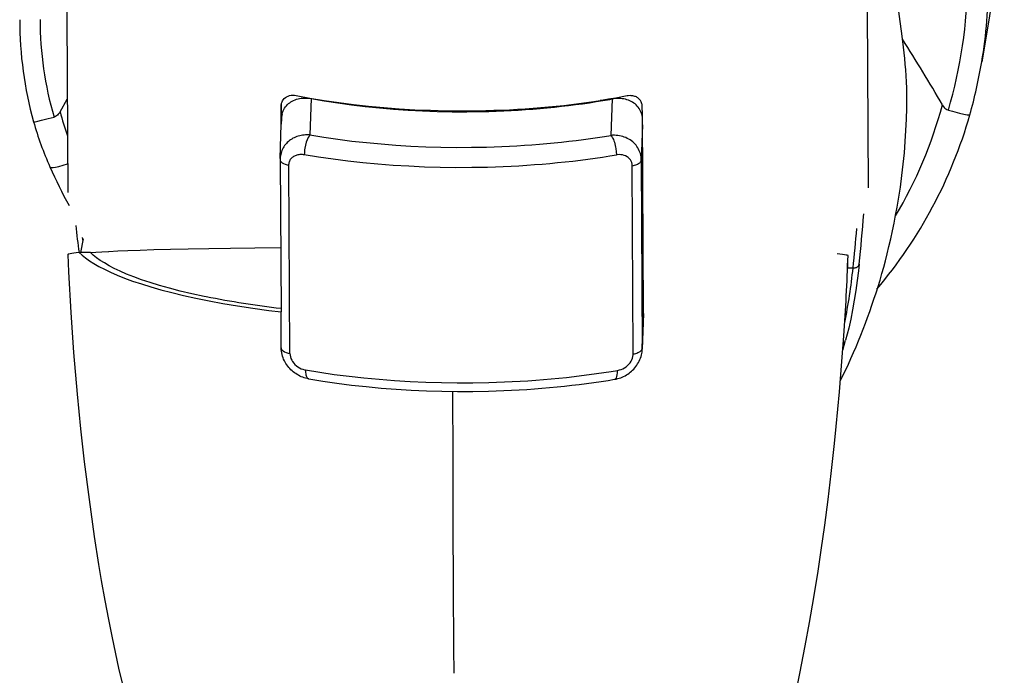
# Model space of a CAD drawing. Units: millimetres. Extents: x 151 to 302, y 45 to 124.
# Drawn here: x 168 to 168, y 70 to 70 of the extents above; entities that cross this region are included whole.
import ezdxf

# ---------------------------------------------------------------- set-up
doc = ezdxf.new("R2010")
doc.units = ezdxf.units.MM
doc.layers.add('A-sanit-001', color=1, linetype='Continuous')

# ---------------------------------------------------------------- blocks, each defined once
blk = doc.blocks.new('A$C2EF85BFA')
at = {"layer": 'A-sanit-001', "color": 252}
for points in [[(-0.130448, -0.019128), (-0.130339, -0.038614)], [(-0.103813, -0.026548), (-0.103746, -0.038466)], [(-0.102466, -0.035811), (-0.102463, -0.035587), (-0.102465, -0.035363), (-0.10247, -0.035152), (-0.102478, -0.03494), (-0.102489, -0.034741), (-0.102503, -0.034542), (-0.102518, -0.034352), (-0.102536, -0.034162), (-0.102577, -0.033793), (-0.102623, -0.033426), (-0.10285, -0.031693), (-0.103007, -0.030457), (-0.103211, -0.028878), (-0.103327, -0.027984), (-0.103445, -0.02707), (-0.103465, -0.026908)], [(-0.130597, -0.035932), (-0.130356, -0.035514)], [(-0.123249, -0.035747), (-0.123249, -0.035731), (-0.123247, -0.035703), (-0.123243, -0.035676), (-0.123238, -0.035649), (-0.12323, -0.035624), (-0.123221, -0.0356), (-0.12321, -0.035576), (-0.123183, -0.035533), (-0.12315, -0.035494), (-0.123112, -0.035462), (-0.123069, -0.035435), (-0.123023, -0.035413), (-0.122973, -0.035398), (-0.122921, -0.035388), (-0.122867, -0.035385), (-0.122811, -0.035387), (-0.122755, -0.035395), (-0.122294, -0.03548), (-0.121822, -0.035558), (-0.121339, -0.035629), (-0.120848, -0.035693), (-0.120349, -0.035748), (-0.119842, -0.035795), (-0.11933, -0.035834), (-0.118812, -0.035865), (-0.118291, -0.035887), (-0.117766, -0.0359), (-0.11724, -0.035905), (-0.116713, -0.0359), (-0.11645, -0.035895), (-0.116187, -0.035887), (-0.115925, -0.035877), (-0.115663, -0.035865), (-0.115402, -0.035851), (-0.115142, -0.035835), (-0.114883, -0.035816), (-0.114625, -0.035796), (-0.114368, -0.035773), (-0.114113, -0.035748), (-0.113859, -0.035721), (-0.113607, -0.035692), (-0.113357, -0.035662), (-0.113108, -0.035629), (-0.112863, -0.035594), (-0.112648, -0.035562)], [(-0.123216, -0.036001), (-0.123202, -0.035955), (-0.123184, -0.035906), (-0.123162, -0.03586), (-0.123137, -0.035816), (-0.123108, -0.035774), (-0.123077, -0.035735), (-0.123043, -0.035698), (-0.123006, -0.035664), (-0.122967, -0.035633), (-0.122926, -0.035605), (-0.122882, -0.035579), (-0.122837, -0.035557), (-0.12279, -0.035537), (-0.122741, -0.03552), (-0.122691, -0.035506), (-0.122639, -0.035495), (-0.122586, -0.035487), (-0.122532, -0.035481), (-0.122478, -0.035479), (-0.122422, -0.035479), (-0.122366, -0.035482), (-0.122309, -0.035488), (-0.122253, -0.035497), (-0.122293, -0.036706)], [(-0.122253, -0.035497), (-0.121817, -0.035573), (-0.121372, -0.035642), (-0.120918, -0.035705), (-0.120457, -0.03576), (-0.119989, -0.035808), (-0.119514, -0.035849), (-0.119034, -0.035882), (-0.11855, -0.035908), (-0.118063, -0.035925), (-0.117574, -0.035935), (-0.117084, -0.035936), (-0.116593, -0.03593), (-0.116348, -0.035924), (-0.116103, -0.035916), (-0.115859, -0.035905), (-0.115615, -0.035893), (-0.115373, -0.035879), (-0.115131, -0.035863), (-0.11489, -0.035845), (-0.11465, -0.035825), (-0.114411, -0.035803), (-0.114174, -0.035779), (-0.113938, -0.035754), (-0.113703, -0.035726), (-0.113471, -0.035697), (-0.11324, -0.035666), (-0.113011, -0.035633), (-0.112784, -0.035599), (-0.11256, -0.035562), (-0.112337, -0.035525), (-0.112256, -0.03551)], [(-0.121644, -0.035586), (-0.121644, -0.035601)], [(-0.111252, -0.036017), (-0.111254, -0.035762), (-0.111255, -0.03573), (-0.111259, -0.035698), (-0.111266, -0.035667), (-0.111275, -0.035638), (-0.111286, -0.03561), (-0.1113, -0.035583), (-0.111316, -0.035558), (-0.111334, -0.035534), (-0.111354, -0.035513), (-0.111376, -0.035493), (-0.111399, -0.035475), (-0.111424, -0.035458), (-0.11145, -0.035444), (-0.111478, -0.035432), (-0.111506, -0.035422), (-0.111536, -0.035413), (-0.111566, -0.035407), (-0.111597, -0.035402), (-0.111629, -0.0354), (-0.111661, -0.035399), (-0.111726, -0.035404), (-0.111759, -0.035409), (-0.112137, -0.035478), (-0.112377, -0.035519), (-0.112618, -0.035557), (-0.112648, -0.035562)], [(-0.112648, -0.035562), (-0.112648, -0.035577)], [(-0.112557, -0.035563), (-0.112557, -0.035548)], [(-0.112256, -0.03551), (-0.112296, -0.036719)], [(-0.111252, -0.036116), (-0.111261, -0.036062), (-0.111274, -0.036011), (-0.11129, -0.035961), (-0.11131, -0.035913), (-0.111333, -0.035867), (-0.11136, -0.035824), (-0.111389, -0.035782), (-0.111422, -0.035744), (-0.111457, -0.035708), (-0.111494, -0.035675), (-0.111535, -0.035644), (-0.111577, -0.035616), (-0.111621, -0.035591), (-0.111667, -0.035569), (-0.111715, -0.035549), (-0.111765, -0.035533), (-0.111815, -0.035519), (-0.111868, -0.035508), (-0.111921, -0.0355), (-0.111975, -0.035495), (-0.11203, -0.035492), (-0.112086, -0.035492), (-0.112142, -0.035496), (-0.112199, -0.035502), (-0.112256, -0.03551)], [(-0.130597, -0.035932), (-0.130628, -0.035982), (-0.130657, -0.036019), (-0.130681, -0.036044), (-0.13071, -0.036069), (-0.130748, -0.036094), (-0.130771, -0.036105), (-0.130796, -0.036113)], [(-0.123248, -0.035715), (-0.123249, -0.035747)], [(-0.123246, -0.036343), (-0.123249, -0.035747)], [(-0.123238, -0.036129), (-0.12324, -0.035662)], [(-0.11815, -0.035891), (-0.11818, -0.035922)], [(-0.116116, -0.035916), (-0.116147, -0.035886)], [(-0.104679, -0.044891), (-0.104587, -0.044703), (-0.104496, -0.044514), (-0.104407, -0.044323), (-0.104321, -0.044132), (-0.104236, -0.04394), (-0.104153, -0.043746), (-0.104072, -0.043552), (-0.103992, -0.043357), (-0.103915, -0.043161), (-0.10384, -0.042964), (-0.103767, -0.042767), (-0.103696, -0.042569), (-0.103626, -0.042367), (-0.103557, -0.042164), (-0.103488, -0.041951), (-0.103421, -0.041738), (-0.103357, -0.041526), (-0.103295, -0.041313), (-0.103235, -0.0411), (-0.103178, -0.040887), (-0.103118, -0.040652), (-0.10306, -0.040416), (-0.102999, -0.040154), (-0.102941, -0.039891), (-0.102887, -0.039632), (-0.102837, -0.039373), (-0.102788, -0.039105), (-0.102742, -0.038836), (-0.102681, -0.038435), (-0.10263, -0.038053), (-0.102585, -0.037675), (-0.102548, -0.037299), (-0.102518, -0.036924), (-0.102494, -0.036552), (-0.102477, -0.036181), (-0.102466, -0.035815)], [(-0.101284, -0.035705), (-0.101256, -0.035748), (-0.101224, -0.035789), (-0.101199, -0.035815), (-0.101171, -0.035839), (-0.101139, -0.03586), (-0.101104, -0.035876), (-0.101086, -0.035882), (-0.100953, -0.035917), (-0.100716, -0.035977), (-0.100572, -0.03601), (-0.100464, -0.036032), (-0.100415, -0.03604), (-0.100384, -0.036042), (-0.100372, -0.036039)], [(-0.131476, -0.036269), (-0.131468, -0.03627), (-0.131456, -0.036269), (-0.13142, -0.036264), (-0.131332, -0.036247), (-0.131208, -0.036218), (-0.13099, -0.036164), (-0.130796, -0.036113)], [(-0.123216, -0.036001), (-0.123217, -0.036006), (-0.123229, -0.036058), (-0.123236, -0.036112), (-0.12324, -0.036168), (-0.123246, -0.036343)], [(-0.123216, -0.036001), (-0.123239, -0.036001)], [(-0.111252, -0.036017), (-0.111272, -0.036017)], [(-0.111254, -0.043792), (-0.111215, -0.042628), (-0.111252, -0.036017)], [(-0.122293, -0.036706), (-0.122343, -0.036703), (-0.122393, -0.036702), (-0.122442, -0.036704), (-0.122492, -0.036708), (-0.122541, -0.036713), (-0.122589, -0.036722), (-0.122636, -0.036732), (-0.122683, -0.036745), (-0.122729, -0.03676), (-0.122773, -0.036777), (-0.122817, -0.036796), (-0.122859, -0.036817), (-0.1229, -0.036841), (-0.122939, -0.036866), (-0.122976, -0.036894), (-0.123012, -0.036923), (-0.123047, -0.036954), (-0.123079, -0.036987), (-0.123109, -0.037022), (-0.123137, -0.037059), (-0.123163, -0.037097), (-0.123186, -0.037136), (-0.123207, -0.037177), (-0.123226, -0.037219), (-0.123242, -0.037262), (-0.123256, -0.037306), (-0.123267, -0.037351), (-0.123275, -0.037397), (-0.123281, -0.037444), (-0.123284, -0.037491), (-0.123246, -0.036343)], [(-0.11125, -0.036374), (-0.111289, -0.037538)], [(-0.122293, -0.036706), (-0.122323, -0.036743), (-0.122355, -0.036795), (-0.122387, -0.036863), (-0.122418, -0.036946), (-0.122444, -0.037042), (-0.122465, -0.037146), (-0.122472, -0.037199), (-0.122477, -0.037251), (-0.122481, -0.037302), (-0.122482, -0.037355)], [(-0.122293, -0.036706), (-0.121837, -0.03678), (-0.121372, -0.036847), (-0.1209, -0.036907), (-0.12042, -0.03696), (-0.119933, -0.037005), (-0.119441, -0.037043), (-0.118944, -0.037074), (-0.118444, -0.037096), (-0.117941, -0.037111), (-0.117436, -0.037118), (-0.11693, -0.037116), (-0.116424, -0.037107), (-0.116172, -0.037099), (-0.11592, -0.03709), (-0.115668, -0.037078), (-0.115417, -0.037064), (-0.115168, -0.037049), (-0.114918, -0.037031), (-0.114671, -0.037012), (-0.114424, -0.036991), (-0.114178, -0.036967), (-0.113934, -0.036942), (-0.113691, -0.036915), (-0.11345, -0.036886), (-0.113211, -0.036856), (-0.112973, -0.036823), (-0.112738, -0.036789), (-0.112504, -0.036753), (-0.112296, -0.036719)], [(-0.111289, -0.037538), (-0.111291, -0.037484), (-0.111296, -0.037431), (-0.111305, -0.037379), (-0.111318, -0.037327), (-0.111334, -0.037277), (-0.111353, -0.037228), (-0.111376, -0.03718), (-0.111401, -0.037135), (-0.11143, -0.03709), (-0.111462, -0.037048), (-0.111496, -0.037008), (-0.111533, -0.03697), (-0.111572, -0.036935), (-0.111614, -0.036902), (-0.111658, -0.036871), (-0.111704, -0.036843), (-0.111752, -0.036818), (-0.111801, -0.036795), (-0.111853, -0.036775), (-0.111905, -0.036758), (-0.111959, -0.036744), (-0.112013, -0.036732), (-0.112069, -0.036724), (-0.112125, -0.036718), (-0.112182, -0.036716), (-0.112239, -0.036716), (-0.112296, -0.036719)], [(-0.112296, -0.036719), (-0.11228, -0.036738), (-0.112264, -0.036763), (-0.112247, -0.03679), (-0.11223, -0.036824), (-0.112213, -0.036861), (-0.112197, -0.036904), (-0.112181, -0.03695), (-0.112167, -0.037), (-0.112154, -0.037052), (-0.112142, -0.037106), (-0.112132, -0.037161), (-0.11212, -0.037269), (-0.112115, -0.037369)], [(-0.123284, -0.037491), (-0.123284, -0.037526), (-0.123256, -0.042585)], [(-0.123284, -0.037522), (-0.123284, -0.037536), (-0.123281, -0.037549), (-0.12327, -0.037576), (-0.123249, -0.037603), (-0.123218, -0.03763), (-0.123175, -0.037656), (-0.123119, -0.037681), (-0.12305, -0.037703), (-0.122994, -0.037716)], [(-0.122994, -0.037716), (-0.122993, -0.037684), (-0.12299, -0.037653), (-0.122984, -0.037624), (-0.122975, -0.037595), (-0.122964, -0.037567), (-0.122951, -0.03754), (-0.122936, -0.037515), (-0.122918, -0.037491), (-0.122899, -0.037469), (-0.122877, -0.037448), (-0.122854, -0.03743), (-0.122829, -0.037413), (-0.122802, -0.037397), (-0.122774, -0.037384), (-0.122745, -0.037373), (-0.122715, -0.037364), (-0.122683, -0.037356), (-0.122651, -0.037351), (-0.122618, -0.037348), (-0.122585, -0.037347), (-0.12255, -0.037348), (-0.122516, -0.03735), (-0.122482, -0.037355)], [(-0.122482, -0.037355), (-0.122009, -0.037432), (-0.121527, -0.037501), (-0.121037, -0.037563), (-0.120539, -0.037618), (-0.120035, -0.037665), (-0.119525, -0.037705), (-0.119009, -0.037736), (-0.11849, -0.03776), (-0.117968, -0.037775), (-0.117445, -0.037782), (-0.11692, -0.03778), (-0.116396, -0.037771), (-0.116134, -0.037763), (-0.115873, -0.037753), (-0.115612, -0.037741), (-0.115352, -0.037727), (-0.115093, -0.03771), (-0.114834, -0.037692), (-0.114577, -0.037672), (-0.114321, -0.03765), (-0.114067, -0.037626), (-0.113813, -0.0376), (-0.113562, -0.037572), (-0.113312, -0.037542), (-0.113064, -0.03751), (-0.112817, -0.037476), (-0.112573, -0.037441), (-0.112331, -0.037404), (-0.112115, -0.037369)], [(-0.112075, -0.044529), (-0.112016, -0.044516), (-0.111957, -0.044497), (-0.1119, -0.044473), (-0.111845, -0.044443), (-0.111793, -0.044408), (-0.111744, -0.044369), (-0.1117, -0.044325), (-0.111661, -0.044278), (-0.111627, -0.044227), (-0.111599, -0.044175), (-0.111578, -0.044121), (-0.111564, -0.044066), (-0.111557, -0.044011), (-0.111556, -0.043984), (-0.111591, -0.03773), (-0.111595, -0.037677), (-0.111606, -0.037626), (-0.111625, -0.037578), (-0.11165, -0.037534), (-0.111681, -0.037494), (-0.111718, -0.037458), (-0.11176, -0.037428), (-0.111807, -0.037403), (-0.111858, -0.037384), (-0.111912, -0.03737), (-0.111968, -0.037362), (-0.112026, -0.03736), (-0.112085, -0.037365), (-0.112115, -0.037369)], [(-0.111591, -0.03773), (-0.111549, -0.037721), (-0.111509, -0.037711), (-0.111472, -0.037699), (-0.111439, -0.037686), (-0.111409, -0.037673), (-0.111383, -0.037659), (-0.111361, -0.037644), (-0.111341, -0.03763), (-0.111326, -0.037615), (-0.111313, -0.0376), (-0.111303, -0.037586), (-0.111296, -0.037572), (-0.111291, -0.037558), (-0.111289, -0.037544), (-0.111289, -0.037538)], [(-0.111289, -0.037538), (-0.111254, -0.043792)], [(-0.130933, -0.037769), (-0.130929, -0.037775), (-0.130923, -0.03778), (-0.130904, -0.037788), (-0.130872, -0.037792), (-0.130821, -0.03779), (-0.130745, -0.037779), (-0.130638, -0.037754), (-0.130498, -0.037713), (-0.130344, -0.037661)], [(-0.122959, -0.043969), (-0.122994, -0.037716)], [(-0.129909, -0.040617), (-0.129818, -0.040154)], [(-0.129833, -0.040232), (-0.129847, -0.040111)], [(-0.129584, -0.040617), (-0.129408, -0.040602), (-0.129208, -0.040589), (-0.128977, -0.040575), (-0.128682, -0.040561), (-0.128349, -0.040547), (-0.127935, -0.040532), (-0.127476, -0.040517), (-0.126931, -0.040502), (-0.126338, -0.040489), (-0.125657, -0.040475), (-0.12493, -0.040463), (-0.12412, -0.040451), (-0.123268, -0.040441)], [(-0.129965, -0.040617), (-0.130058, -0.040626), (-0.130139, -0.040635), (-0.130207, -0.040644), (-0.130261, -0.040653), (-0.130301, -0.040663), (-0.130326, -0.040672), (-0.130334, -0.040678), (-0.130337, -0.040682), (-0.130313, -0.041251), (-0.130238, -0.042605), (-0.130145, -0.043933), (-0.130027, -0.04532), (-0.129914, -0.046467), (-0.12979, -0.047573), (-0.129634, -0.048823), (-0.129462, -0.050044), (-0.129317, -0.050985), (-0.129228, -0.051516), (-0.129112, -0.052174), (-0.128992, -0.052809), (-0.128868, -0.05342), (-0.128649, -0.054421), (-0.128381, -0.055552)], [(-0.129909, -0.040617), (-0.129965, -0.040617)], [(-0.129965, -0.040617), (-0.129863, -0.040704), (-0.129748, -0.040794), (-0.129618, -0.040885), (-0.129471, -0.040978), (-0.129306, -0.041072), (-0.129123, -0.041168), (-0.12892, -0.041265), (-0.128697, -0.041362), (-0.128452, -0.04146), (-0.128185, -0.041559), (-0.127895, -0.041657), (-0.127581, -0.041754), (-0.127244, -0.041851), (-0.126881, -0.041946), (-0.126494, -0.04204), (-0.126082, -0.042131), (-0.125645, -0.042219), (-0.125184, -0.042304), (-0.124699, -0.042386), (-0.124191, -0.042463), (-0.12366, -0.042535), (-0.123256, -0.042585)], [(-0.129584, -0.040617), (-0.129909, -0.040617)], [(-0.128991, -0.040576), (-0.128977, -0.040575)], [(-0.104253, -0.041124), (-0.104229, -0.041124), (-0.104206, -0.041123), (-0.104184, -0.041119), (-0.104163, -0.041114), (-0.104143, -0.041107), (-0.104125, -0.041098), (-0.104108, -0.041088), (-0.104094, -0.041076), (-0.104082, -0.041064), (-0.104071, -0.041051), (-0.104063, -0.041038), (-0.104057, -0.041024), (-0.104052, -0.041), (-0.104077, -0.041221), (-0.104118, -0.041547), (-0.104163, -0.04187), (-0.104213, -0.042193), (-0.104269, -0.042513), (-0.104331, -0.042826), (-0.104398, -0.04313), (-0.104446, -0.043328), (-0.104498, -0.043526)], [(-0.104434, -0.041124), (-0.104253, -0.041124)], [(-0.122334, -0.044813), (-0.122386, -0.044802), (-0.122437, -0.04479), (-0.122487, -0.044775), (-0.122536, -0.044757), (-0.122584, -0.044738), (-0.122631, -0.044716), (-0.122677, -0.044692), (-0.122722, -0.044666), (-0.122766, -0.044638), (-0.122809, -0.044608), (-0.12285, -0.044576), (-0.122889, -0.044542), (-0.122928, -0.044507), (-0.122964, -0.044469), (-0.122999, -0.04443), (-0.123032, -0.044389), (-0.123064, -0.044346), (-0.123093, -0.044302), (-0.12312, -0.044256), (-0.123145, -0.044208), (-0.123168, -0.044159), (-0.123188, -0.044108), (-0.123206, -0.044056), (-0.123221, -0.044003), (-0.123233, -0.043949), (-0.123242, -0.043893), (-0.123247, -0.043837), (-0.123249, -0.04378), (-0.123256, -0.042585)], [(-0.111215, -0.042643), (-0.111254, -0.043823)], [(-0.123249, -0.043776), (-0.123249, -0.04379), (-0.123246, -0.043803), (-0.123235, -0.04383), (-0.123214, -0.043857), (-0.123183, -0.043884), (-0.12314, -0.04391), (-0.123084, -0.043935), (-0.123015, -0.043957), (-0.122959, -0.043969)], [(-0.122334, -0.044813), (-0.12187, -0.044887), (-0.121398, -0.044956), (-0.120917, -0.045017), (-0.120429, -0.04507), (-0.119934, -0.045117), (-0.119434, -0.045155), (-0.118929, -0.045186), (-0.118421, -0.045209), (-0.117909, -0.045224), (-0.117396, -0.045231), (-0.116882, -0.045229), (-0.116368, -0.04522), (-0.116112, -0.045212), (-0.115856, -0.045202), (-0.1156, -0.04519), (-0.115345, -0.045177), (-0.115092, -0.045161), (-0.114838, -0.045143), (-0.114586, -0.045123), (-0.114335, -0.045102), (-0.114086, -0.045078), (-0.113837, -0.045052), (-0.113591, -0.045025), (-0.113346, -0.044996), (-0.113103, -0.044964), (-0.112861, -0.044931), (-0.112621, -0.044897), (-0.112384, -0.04486), (-0.112172, -0.044826), (-0.11212, -0.044816), (-0.112069, -0.044803), (-0.112019, -0.044789), (-0.111969, -0.044772), (-0.111921, -0.044752), (-0.111873, -0.044731), (-0.111827, -0.044707), (-0.111781, -0.044681), (-0.111737, -0.044653), (-0.111694, -0.044623), (-0.111653, -0.044591), (-0.111613, -0.044557), (-0.111574, -0.044521), (-0.111538, -0.044484), (-0.111502, -0.044444), (-0.111469, -0.044403), (-0.111437, -0.04436), (-0.111408, -0.044315), (-0.11138, -0.044269), (-0.111355, -0.044221), (-0.111332, -0.044171), (-0.111312, -0.04412), (-0.111295, -0.044067), (-0.11128, -0.044014), (-0.11127, -0.043967), (-0.111262, -0.04392), (-0.111257, -0.043872), (-0.111254, -0.043823)], [(-0.111556, -0.043984), (-0.111514, -0.043975), (-0.111474, -0.043965), (-0.111437, -0.043953), (-0.111404, -0.04394), (-0.111374, -0.043927), (-0.111348, -0.043912), (-0.111326, -0.043898), (-0.111306, -0.043883), (-0.111291, -0.043869), (-0.111278, -0.043854), (-0.111268, -0.04384), (-0.111261, -0.043826), (-0.111257, -0.043812), (-0.111254, -0.043798), (-0.111254, -0.043792)], [(-0.111254, -0.043823), (-0.111254, -0.043792)], [(-0.10459, -0.043852), (-0.104498, -0.043526)], [(-0.122959, -0.043969), (-0.122955, -0.044024), (-0.122944, -0.044079), (-0.122926, -0.044133), (-0.122901, -0.044187), (-0.122871, -0.044238), (-0.122834, -0.044287), (-0.122792, -0.044333), (-0.122746, -0.044375), (-0.122696, -0.044412), (-0.122643, -0.044445), (-0.122587, -0.044472), (-0.12253, -0.044494), (-0.122471, -0.04451), (-0.122442, -0.044515)], [(-0.122442, -0.044515), (-0.12244, -0.044561), (-0.122437, -0.044603), (-0.122432, -0.044641), (-0.122426, -0.044675), (-0.122418, -0.044705), (-0.122409, -0.044731), (-0.1224, -0.044752), (-0.12239, -0.04477), (-0.12238, -0.044784), (-0.122369, -0.044795), (-0.122358, -0.044803), (-0.122347, -0.044809), (-0.122334, -0.044813)], [(-0.122442, -0.044515), (-0.121969, -0.044592), (-0.121487, -0.044661), (-0.120997, -0.044724), (-0.120499, -0.044778), (-0.119995, -0.044826), (-0.119485, -0.044865), (-0.118969, -0.044896), (-0.11845, -0.04492), (-0.117928, -0.044935), (-0.117405, -0.044942), (-0.11688, -0.04494), (-0.116356, -0.044931), (-0.116094, -0.044923), (-0.115833, -0.044913), (-0.115572, -0.044901), (-0.115312, -0.044887), (-0.115053, -0.044871), (-0.114794, -0.044852), (-0.114537, -0.044832), (-0.114281, -0.04481), (-0.114027, -0.044786), (-0.113773, -0.04476), (-0.113522, -0.044732), (-0.113272, -0.044702), (-0.113024, -0.04467), (-0.112777, -0.044637), (-0.112533, -0.044601), (-0.112291, -0.044564), (-0.112075, -0.044529)], [(-0.112172, -0.044826), (-0.112162, -0.044823), (-0.112152, -0.044818), (-0.112134, -0.044802), (-0.112116, -0.044776), (-0.1121, -0.044737), (-0.112087, -0.044682), (-0.112078, -0.044611), (-0.112075, -0.044529)], [(-0.117557, -0.045229), (-0.117551, -0.047443), (-0.117543, -0.049618), (-0.117534, -0.051711), (-0.117522, -0.053753), (-0.117517, -0.054587)]]:
    blk.add_lwpolyline(points, dxfattribs=at)
for points in [[(-0.099228, -0.029549), (-0.0993, -0.030053), (-0.099404, -0.030741), (-0.09955, -0.031671), (-0.099747, -0.032888), (-0.099978, -0.034278, 0.041488), (-0.099747, -0.031552), (-0.100452, -0.03155)], [(-0.101086, -0.035882, 0.071417), (-0.100452, -0.03155)], [(-0.131937, -0.032879, 0.067086), (-0.131478, -0.036267, 0.033995), (-0.130933, -0.037769)], [(-0.13126, -0.03287, 0.071019), (-0.130796, -0.036113)], [(-0.101284, -0.035705, 0.011409), (-0.102609, -0.033527)], [(-0.100372, -0.036039, 0.026756), (-0.099977, -0.034276)], [(-0.130597, -0.035932, 0.019605), (-0.13035, -0.036737)], [(-0.10284, -0.039392, 0.068826), (-0.101284, -0.035705)], [(-0.103461, -0.041829, 0.106032), (-0.100372, -0.036039)], [(-0.130933, -0.037769, 0.022186), (-0.130297, -0.03905)], [(-0.104052, -0.041, 0.009776), (-0.103899, -0.039328)], [(-0.130075, -0.039714, 0.005335), (-0.129965, -0.040617)], [(-0.104253, -0.041124, 0.007447), (-0.104127, -0.039815)], [(-0.123256, -0.042475, -0.020057), (-0.125737, -0.042086), (-0.125812, -0.04207), (-0.126222, -0.041982), (-0.126605, -0.041892), (-0.126964, -0.041799), (-0.127296, -0.041706), (-0.127604, -0.041612), (-0.127888, -0.041517), (-0.128148, -0.041422), (-0.128385, -0.041328), (-0.1286, -0.041234), (-0.128794, -0.041142), (-0.128969, -0.04105), (-0.129125, -0.04096), (-0.129263, -0.040872), (-0.129385, -0.040785), (-0.129491, -0.0407), (-0.129584, -0.040617)], [(-0.106316, -0.056072), (-0.106021, -0.054603), (-0.10584, -0.053678), (-0.105698, -0.05291), (-0.105555, -0.05208), (-0.105415, -0.051205), (-0.10531, -0.050498), (-0.105194, -0.049668), (-0.105084, -0.048819), (-0.10498, -0.047955), (-0.10487, -0.046957), (-0.104812, -0.046391), (-0.104756, -0.04582), (-0.104704, -0.045243), (-0.10462, -0.044239), (-0.104557, -0.043384, 0.009331), (-0.10442, -0.040715)], [(-0.104557, -0.043385, 0.009168), (-0.104419, -0.040716), (-0.104428, -0.040711), (-0.104444, -0.040705), (-0.104483, -0.040695), (-0.104537, -0.040686), (-0.104605, -0.040676), (-0.104687, -0.040667), (-0.104783, -0.040657)], [(-0.104528, -0.042943, 0.023625), (-0.104253, -0.041124)], [(-0.104573, -0.043614, 0.210266), (-0.104498, -0.043526)]]:
    blk.add_lwpolyline(points, format="xyb", dxfattribs=at)

msp = doc.modelspace()

# ---------------------------------------------------------------- block references
at = {"layer": 'A-sanit-001'}
msp.add_blockref('A$C2EF85BFA', (168.439074, 69.777527), dxfattribs=at)

doc.saveas('drawing.dxf')
